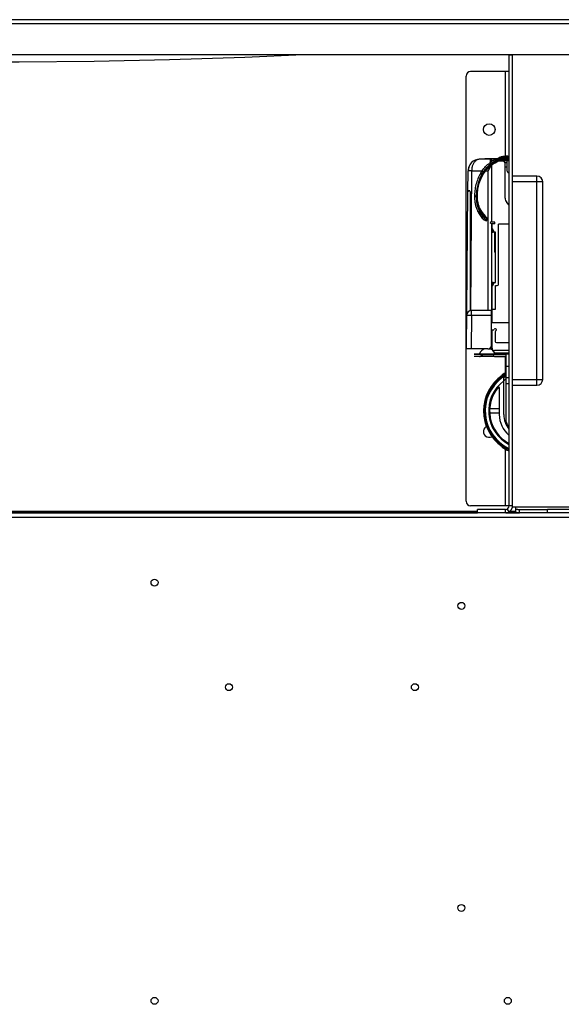
# Model space of a CAD drawing. Units: millimetres. Extents: x -1564 to 4346, y -688 to 2892.
# Drawn here: x 27 to 260, y 2465 to 2889 of the extents above; entities that cross this region are included whole.
import ezdxf

# ---------------------------------------------------------------- set-up
doc = ezdxf.new("R2010")
doc.units = ezdxf.units.MM
doc.header["$LTSCALE"] = 19.36
doc.layers.get('0').update_dxf_attribs({"linetype": 'CONTINUOUS'})
doc.layers.add('1', color=7, linetype='CONTINUOUS')
doc.layers.add('SEMPLIF', color=7, linetype='CONTINUOUS')

msp = doc.modelspace()

# ---------------------------------------------------------------- linework, layer by layer
at = {"color": 9, "linetype": 'Continuous'}
for p, q in [((-184.9, 2886.95), (1028.1, 2886.95)), ((471.6, 2674.25), (-126.15, 2674.25))]:
    msp.add_line(p, q, dxfattribs=at)
at = {"color": 7, "linetype": 'Continuous'}
for p, q in [((1027.3, 2888.55), (-184.1, 2888.55)), ((-185.4, 2873.55), (1028.6, 2873.55)), ((-8.4, 2676.27), (223.6, 2676.27)), ((235.87, 2676.27), (241.32, 2676.27))]:
    msp.add_line(p, q, dxfattribs=at)
at = {"color": 3, "linetype": 'Continuous'}
for p, q in [((471.6, 2676.25), (-126.15, 2676.25)), ((-8.4, 2677.07), (223.6, 2677.07)), ((237.63, 2677.07), (240.1, 2677.07))]:
    msp.add_line(p, q, dxfattribs=at)
msp.add_lwpolyline([(-128.36, 2873.55), (-103.24, 2872.46), (-70.88, 2871.41), (-38.5, 2870.7), (-6.11, 2870.35), (26.3, 2870.35), (58.69, 2870.7), (91.07, 2871.41), (123.43, 2872.46), (148.55, 2873.55)], dxfattribs=at)
at = {"layer": '1', "color": 3, "linetype": 'Continuous'}
for centre in [(84.6, 2646.25), (216.6, 2636.25), (116.6, 2601.25), (196.6, 2601.25), (216.6, 2506.25), (84.6, 2466.25), (236.6, 2466.25)]:
    msp.add_circle(centre, 1.5, dxfattribs=at)
at = {"layer": 'SEMPLIF', "color": 7, "linetype": 'Continuous'}
for p, q in [((238.6, 2821.25), (238.6, 2873.55)), ((237.1, 2679.25), (237.1, 2873.25)), ((238.6, 2873.25), (237.1, 2873.25)), ((237.1, 2866.27), (220.6, 2866.27)), ((218.6, 2681.27), (218.6, 2864.27)), ((238.6, 2678.75), (238.6, 2821.25)), ((249.1, 2821.25), (238.6, 2821.25)), ((251.6, 2733.75), (251.6, 2818.75)), ((238.6, 2731.25), (249.1, 2731.25)), ((237.1, 2679.27), (220.6, 2679.27)), ((238.6, 2679.25), (237.1, 2679.25)), ((322.6, 2678.75), (238.6, 2678.75)), ((240.1, 2676.65), (240.1, 2678.75)), ((223.6, 2676.25), (223.6, 2677.75)), ((235.6, 2677.75), (223.6, 2677.75)), ((235.6, 2676.25), (235.6, 2677.75)), ((237.1, 2676.65), (236.35, 2677.95)), ((241.6, 2676.25), (241.6, 2677.75)), ((241.6, 2677.75), (253.6, 2677.75)), ((253.6, 2676.25), (253.6, 2677.75)), ((723.6, 2677.75), (253.6, 2677.75))]:
    msp.add_line(p, q, dxfattribs=at)
at = {"layer": 'SEMPLIF', "color": 9, "linetype": 'Continuous'}
for p, q in [((235.6, 2829.77), (235.6, 2866.27)), ((229.06, 2828.5), (229.06, 2827.11)), ((233.17, 2827.96), (233.17, 2827.96)), ((235.6, 2829.22), (235.6, 2829.49)), ((236.36, 2828), (237.1, 2828)), ((221.03, 2823.55), (220.51, 2763.35)), ((221.03, 2823.55), (225.6, 2823.55)), ((227.07, 2823.55), (228.06, 2823.55)), ((228.06, 2823.55), (228.06, 2763.4)), ((224.91, 2822.47), (225.28, 2821.72)), ((225.28, 2821.72), (225.6, 2821.6)), ((225.6, 2821.6), (225.87, 2822.08)), ((225.77, 2821.62), (225.77, 2821.62)), ((249.1, 2818.75), (238.6, 2818.75)), ((249.1, 2731.25), (249.1, 2821.25)), ((222.26, 2813), (223.04, 2812.41)), ((223.35, 2813.11), (223.35, 2812.48)), ((223.35, 2812.48), (223.36, 2812.06)), ((224.55, 2806.84), (224.7, 2806.55)), ((224.7, 2806.55), (224.86, 2806.27)), ((224.86, 2806.27), (225.03, 2806.02)), ((227.4, 2802.91), (227.07, 2803.31)), ((227.73, 2802.53), (227.4, 2802.91)), ((220.99, 2761.4), (220.99, 2763.4)), ((218.99, 2761.42), (220.99, 2761.4)), ((220.99, 2761.4), (220.86, 2746.9)), ((220.99, 2761.4), (229.56, 2761.4)), ((229.86, 2748.06), (229.56, 2748.06)), ((225.29, 2744.25), (225.8, 2744.25)), ((230.24, 2744.25), (230.24, 2744.25)), ((235.6, 2736.57), (235.6, 2743.55)), ((235.86, 2739.41), (237.1, 2739.41)), ((237.1, 2734.33), (235.86, 2734.33)), ((238.6, 2733.75), (249.1, 2733.75)), ((235.86, 2731.99), (237.1, 2731.99)), ((237.1, 2712.88), (236.99, 2712.88)), ((235.6, 2679.27), (235.6, 2703.69))]:
    msp.add_line(p, q, dxfattribs=at)
at = {"layer": 'SEMPLIF', "color": 6, "linetype": 'Continuous'}
for p, q in [((229.06, 2828.5), (224.53, 2828.5)), ((231.3, 2828.5), (229.06, 2828.5)), ((229.56, 2828), (229.56, 2827.6)), ((229.76, 2827.6), (229.56, 2827.6)), ((234.46, 2827.6), (232.33, 2827.6)), ((232.37, 2829), (232.92, 2829.21)), ((232.73, 2827.79), (233.17, 2827.96)), ((232.92, 2829.21), (232.75, 2828.56)), ((233.17, 2827.96), (233.46, 2828.06)), ((235.38, 2827.01), (236.36, 2827.01)), ((237.03, 2828.5), (235.42, 2828.5)), ((219.45, 2814.47), (219.53, 2823.55)), ((235.46, 2811.8), (235.46, 2826.6)), ((236.65, 2822.8), (237.1, 2822.8)), ((225.42, 2820.98), (225.77, 2821.62)), ((225.77, 2821.62), (226.02, 2822.05)), ((218.86, 2746.9), (219.45, 2814.47)), ((223.04, 2812.41), (223.35, 2812.48)), ((223.47, 2812.36), (223.47, 2812.59)), ((223.66, 2806.13), (224.73, 2805.54)), ((224.73, 2805.54), (225.03, 2806.02)), ((225.16, 2806.38), (225.01, 2806.6)), ((225.47, 2805.92), (225.16, 2806.38)), ((229.56, 2800.6), (229.56, 2763.4)), ((230.83, 2797.1), (230.82, 2788.68)), ((230.82, 2788.68), (231.36, 2788.41)), ((230.82, 2788.68), (231.36, 2788.68)), ((230.73, 2775.38), (231.36, 2775.38)), ((229.56, 2748.4), (229.56, 2763.4)), ((228.06, 2746.9), (218.86, 2746.9)), ((229.56, 2749.56), (229.86, 2749.56)), ((231.66, 2749.55), (237.1, 2749.55)), ((224.43, 2743.56), (224.38, 2743.56)), ((225.46, 2743.56), (224.43, 2743.56)), ((231.19, 2743.56), (225.46, 2743.56)), ((231.09, 2743.56), (235.86, 2743.56)), ((231.09, 2743.56), (231.19, 2743.56)), ((235.86, 2714.44), (235.86, 2744.55)), ((237.1, 2744.55), (235.86, 2744.55)), ((234.11, 2734.43), (234.11, 2735.66))]:
    msp.add_line(p, q, dxfattribs=at)
at = {"layer": 'SEMPLIF', "color": 2, "linetype": 'Continuous'}
for p, q in [((226.76, 2828.71), (226.76, 2828.71)), ((231.72, 2828.71), (226.76, 2828.71)), ((226.76, 2828.71), (231.68, 2828.71)), ((229.1, 2828.71), (229.1, 2828.71)), ((229.1, 2828.71), (229.1, 2828.71)), ((229.1, 2828.71), (231.72, 2828.71)), ((229.1, 2828.71), (231.68, 2828.71)), ((229.56, 2828), (230.4, 2828)), ((229.56, 2827.6), (229.56, 2827.47)), ((230.06, 2828.71), (230.06, 2828.71)), ((230.06, 2828.71), (231.68, 2828.71)), ((231.68, 2828.71), (230.06, 2828.71)), ((230.16, 2828.71), (230.16, 2828.71)), ((231.68, 2828.71), (230.16, 2828.71)), ((230.56, 2828.71), (230.56, 2828.71)), ((230.66, 2828.71), (230.66, 2828.71)), ((231.13, 2828.71), (231.03, 2828.71)), ((231.07, 2828.71), (231.21, 2828.71)), ((231.24, 2828.71), (231.13, 2828.71)), ((231.21, 2828.71), (231.72, 2828.71)), ((233.01, 2828.69), (232.75, 2828.56)), ((232.75, 2828.56), (232.95, 2828.15)), ((233.2, 2828.26), (232.95, 2828.15)), ((233.28, 2828.8), (233.01, 2828.69)), ((233.46, 2828.36), (233.2, 2828.26)), ((233.55, 2828.91), (233.28, 2828.8)), ((233.31, 2828), (236.36, 2828)), ((233.83, 2829.01), (233.55, 2828.91)), ((235.38, 2827.01), (236.36, 2827.01)), ((235.38, 2827.01), (236.36, 2827.01)), ((235.38, 2827.01), (236.36, 2827.01)), ((236.36, 2827), (235.38, 2827)), ((236.36, 2823.3), (236.36, 2828)), ((229.56, 2825.97), (229.56, 2801.52)), ((235.44, 2825.24), (236.36, 2825.24)), ((235.44, 2825.24), (236.36, 2825.24)), ((236.36, 2825.01), (235.46, 2825.01)), ((236.36, 2825.01), (235.46, 2825.01)), ((236.36, 2825.01), (235.46, 2825.01)), ((236.36, 2823.3), (236.65, 2822.8)), ((220.35, 2814.46), (220.35, 2763.3)), ((237.1, 2808.76), (236.17, 2809.87)), ((226.24, 2802.41), (227.43, 2802.02)), ((227.43, 2802.02), (227.73, 2802.53)), ((229.12, 2800.91), (229.26, 2801.6)), ((230.99, 2800.61), (231, 2801.35)), ((229.56, 2800.79), (229.56, 2800.6)), ((229.86, 2800.6), (229.56, 2800.6)), ((230.73, 2797.1), (229.56, 2797.1)), ((229.86, 2797.1), (229.86, 2800.6)), ((229.86, 2798.63), (230.73, 2797.13)), ((229.86, 2797.1), (230.25, 2797.1)), ((230.25, 2797.96), (230.25, 2797.1)), ((230.73, 2797.13), (231.36, 2797.13)), ((230.73, 2797.1), (230.73, 2797.1)), ((231.36, 2797.1), (230.73, 2797.1)), ((231.36, 2775.38), (231.36, 2797.13)), ((232.56, 2774.6), (232.56, 2800.6)), ((237.1, 2800.6), (232.56, 2800.6)), ((229.56, 2775.38), (230.73, 2775.38)), ((230.73, 2775.38), (229.86, 2773.88)), ((229.86, 2758.05), (229.86, 2775.38)), ((230.25, 2775.38), (229.86, 2775.38)), ((230.25, 2775.38), (230.25, 2774.55)), ((231.36, 2764), (231.36, 2774.1)), ((231.36, 2774.1), (232.06, 2774.1)), ((229.56, 2763.4), (220.99, 2763.4)), ((229.86, 2764), (231.36, 2764)), ((237.1, 2758.05), (229.56, 2758.05)), ((229.56, 2755.05), (230.3, 2755.05)), ((229.86, 2747.1), (229.86, 2755.05)), ((229.86, 2754.33), (229.56, 2754.4)), ((229.86, 2752.91), (229.56, 2752.91)), ((231.16, 2754.19), (231.16, 2750.05)), ((228.06, 2746.9), (229.56, 2746.9)), ((228.06, 2746.9), (229.56, 2746.9)), ((228.71, 2747.05), (229.86, 2747.05)), ((229.86, 2747.06), (228.72, 2747.06)), ((228.72, 2747.06), (229.71, 2747.06)), ((229.42, 2747.06), (228.72, 2747.06)), ((229.48, 2747.9), (229.56, 2747.9)), ((229.56, 2749.56), (229.86, 2749.56)), ((229.86, 2748.56), (229.56, 2748.56)), ((229.67, 2748.56), (229.56, 2748.56)), ((229.56, 2748.55), (229.86, 2748.55)), ((229.56, 2746.9), (229.56, 2748.4)), ((222.16, 2744.56), (222.16, 2744.55)), ((225.41, 2744.56), (222.16, 2744.56)), ((222.16, 2744.55), (235.86, 2744.55)), ((222.16, 2743.55), (222.16, 2743.56)), ((224.43, 2743.56), (222.16, 2743.56)), ((235.86, 2743.55), (222.16, 2743.55)), ((224.19, 2744.56), (224.78, 2744.56)), ((225.41, 2744.56), (224.21, 2744.56)), ((224.38, 2744.69), (225.01, 2744.69)), ((224.78, 2744.56), (225.41, 2744.56)), ((225.01, 2744.69), (229.39, 2744.69)), ((231.33, 2744.56), (225.41, 2744.56)), ((229.39, 2744.69), (229.62, 2744.69)), ((229.62, 2744.69), (229.84, 2744.69)), ((229.84, 2744.69), (230.05, 2744.69)), ((230.05, 2744.69), (231.15, 2744.69)), ((235.76, 2744.56), (230.12, 2744.56)), ((230.61, 2746.14), (230.63, 2746.13)), ((237.1, 2746.1), (230.86, 2746.1)), ((237.1, 2745.06), (230.98, 2745.06)), ((231.19, 2743.56), (235.76, 2743.56)), ((234.19, 2744.56), (234.78, 2744.56)), ((235.62, 2744.56), (234.21, 2744.56)), ((234.88, 2743.56), (234.34, 2743.56)), ((234.34, 2743.56), (235.86, 2743.56)), ((234.78, 2744.56), (235.44, 2744.56)), ((235.04, 2743.56), (234.88, 2743.56)), ((235.36, 2743.56), (235.04, 2743.56)), ((235.72, 2743.56), (235.36, 2743.56)), ((235.44, 2744.56), (235.86, 2744.56)), ((235.79, 2744.56), (235.76, 2744.56)), ((235.76, 2743.56), (235.86, 2743.56)), ((233.86, 2734.88), (233.86, 2734.88)), ((234.02, 2734.49), (234.02, 2734.49)), ((234.5, 2734.71), (234.53, 2734.73)), ((234.5, 2734.71), (234.5, 2734.71)), ((234.81, 2718.63), (234.81, 2734.55)), ((232.91, 2730.29), (232.91, 2718.63)), ((228.96, 2721.13), (232.91, 2721.13)), ((232.91, 2719.13), (228.96, 2719.13)), ((235.14, 2716.13), (235.86, 2716.13)), ((233.86, 2705.38), (233.86, 2705.38)), ((234.11, 2705), (234.11, 2705.82)), ((234.11, 2704.59), (234.11, 2705))]:
    msp.add_line(p, q, dxfattribs=at)
at = {"layer": 'SEMPLIF', "color": 9, "linetype": 'Continuous'}
for points in [[(224.53, 2828.5), (224.24, 2828.49), (223.95, 2828.43), (223.66, 2828.35), (223.39, 2828.23), (223.12, 2828.08), (222.87, 2827.9), (222.63, 2827.7), (222.41, 2827.48), (222.2, 2827.23), (222.01, 2826.97), (221.84, 2826.69), (221.68, 2826.41), (221.54, 2826.11), (221.42, 2825.8), (221.32, 2825.49), (221.23, 2825.17), (221.16, 2824.85), (221.11, 2824.53), (221.07, 2824.2), (221.04, 2823.87), (221.03, 2823.55)], [(225.87, 2822.08), (226.17, 2822.55), (226.48, 2823.01), (226.81, 2823.46), (227.15, 2823.9), (227.52, 2824.32), (227.89, 2824.73), (228.29, 2825.13), (228.7, 2825.51), (229.12, 2825.87), (229.56, 2826.22), (230.01, 2826.55), (230.47, 2826.86), (230.95, 2827.16), (231.43, 2827.43), (231.93, 2827.69), (232.44, 2827.93), (232.95, 2828.15)], [(232.95, 2828.15), (232.97, 2828.12), (232.99, 2828.08), (233.02, 2828.05), (233.04, 2828.02), (233.06, 2828), (233.08, 2827.98), (233.1, 2827.97), (233.12, 2827.96), (233.14, 2827.95), (233.16, 2827.95), (233.17, 2827.96)], [(233.18, 2828.67), (233.16, 2828.72), (233.15, 2828.75)], [(233.17, 2827.96), (233.18, 2827.96), (233.2, 2827.97), (233.21, 2827.99), (233.22, 2828.01), (233.23, 2828.03), (233.24, 2828.06), (233.25, 2828.09), (233.26, 2828.13), (233.26, 2828.16), (233.26, 2828.21), (233.26, 2828.25)], [(233.26, 2828.25), (233.26, 2828.29), (233.26, 2828.34), (233.25, 2828.39), (233.24, 2828.44), (233.23, 2828.49), (233.22, 2828.53), (233.21, 2828.58), (233.19, 2828.63), (233.18, 2828.67)], [(221.03, 2823.55), (220.88, 2823.55), (220.72, 2823.55), (220.57, 2823.55), (220.42, 2823.55), (220.28, 2823.55), (220.15, 2823.55), (220.03, 2823.55), (219.92, 2823.55), (219.82, 2823.55), (219.73, 2823.55), (219.66, 2823.55), (219.61, 2823.55), (219.57, 2823.55), (219.54, 2823.55), (219.53, 2823.55)], [(225.6, 2821.6), (225.3, 2821.03), (225.03, 2820.46), (224.77, 2819.87), (224.53, 2819.28), (224.32, 2818.69), (224.13, 2818.08), (223.95, 2817.47), (223.8, 2816.86), (223.67, 2816.24), (223.57, 2815.62), (223.48, 2814.99), (223.42, 2814.37), (223.37, 2813.74), (223.35, 2813.11)], [(225.6, 2821.6), (225.63, 2821.59), (225.66, 2821.58), (225.68, 2821.58), (225.7, 2821.58), (225.72, 2821.58), (225.74, 2821.59), (225.76, 2821.6), (225.77, 2821.62)], [(251.6, 2818.75), (251.07, 2818.75), (250.86, 2818.75), (250.61, 2818.75), (250.33, 2818.75), (250.04, 2818.75), (249.73, 2818.75), (249.41, 2818.75), (249.1, 2818.75)], [(223.35, 2812.48), (223.38, 2812.49), (223.41, 2812.5), (223.43, 2812.51), (223.44, 2812.53), (223.46, 2812.55), (223.46, 2812.57), (223.47, 2812.59), (223.47, 2812.59)], [(223.36, 2812.06), (223.38, 2811.63), (223.41, 2811.21), (223.45, 2810.8), (223.5, 2810.39), (223.56, 2809.99), (223.63, 2809.6), (223.71, 2809.22), (223.81, 2808.84), (223.91, 2808.48), (224.02, 2808.13), (224.14, 2807.79), (224.26, 2807.46), (224.4, 2807.14), (224.55, 2806.84)], [(227.07, 2803.31), (226.75, 2803.7), (226.44, 2804.09), (226.13, 2804.48), (225.84, 2804.86), (225.56, 2805.25), (225.29, 2805.63), (225.03, 2806.02)], [(230.24, 2744.25), (226.26, 2744.25), (226.1, 2744.25), (225.95, 2744.25), (225.82, 2744.25), (225.7, 2744.25), (225.59, 2744.25), (225.5, 2744.25)], [(249.1, 2733.75), (249.41, 2733.75), (249.73, 2733.75), (250.04, 2733.75), (250.33, 2733.75), (250.61, 2733.75), (250.86, 2733.75), (251.07, 2733.75), (251.6, 2733.75)]]:
    msp.add_lwpolyline(points, dxfattribs=at)
at = {"layer": 'SEMPLIF', "color": 6, "linetype": 'Continuous'}
for points in [[(224.91, 2822.47), (225.22, 2822.98), (225.55, 2823.48), (225.9, 2823.96), (226.27, 2824.43), (226.65, 2824.89), (227.05, 2825.33), (227.47, 2825.75), (227.9, 2826.16), (228.35, 2826.55), (228.81, 2826.92), (229.29, 2827.28), (229.77, 2827.61), (230.27, 2827.93), (230.79, 2828.23), (231.31, 2828.51), (231.84, 2828.76), (232.37, 2829)], [(225.28, 2821.72), (225.56, 2822.22), (225.86, 2822.71), (226.17, 2823.19), (226.5, 2823.65), (226.85, 2824.1), (227.22, 2824.54), (227.61, 2824.97), (228.01, 2825.38), (228.42, 2825.78), (228.85, 2826.16), (229.29, 2826.52), (229.75, 2826.87), (230.22, 2827.19), (230.7, 2827.5), (231.2, 2827.8), (231.7, 2828.07), (232.22, 2828.33), (232.75, 2828.56)], [(226.02, 2822.05), (226.51, 2822.8), (227.05, 2823.52), (227.63, 2824.2), (228.25, 2824.85), (228.92, 2825.45), (229.62, 2826.01), (230.35, 2826.53), (231.12, 2827), (231.91, 2827.42), (232.73, 2827.79)], [(233.46, 2828.06), (233.81, 2828.17), (234.16, 2828.27), (234.52, 2828.35), (234.87, 2828.42), (235.21, 2828.48), (235.55, 2828.52), (235.87, 2828.55), (236.18, 2828.56), (236.46, 2828.56), (236.74, 2828.54), (236.99, 2828.51), (237.1, 2828.49)], [(224.91, 2822.47), (224.59, 2821.89), (224.28, 2821.3), (224, 2820.7), (223.74, 2820.09), (223.49, 2819.47), (223.27, 2818.85), (223.07, 2818.22), (222.89, 2817.58), (222.74, 2816.94), (222.6, 2816.29), (222.49, 2815.64), (222.4, 2814.98), (222.33, 2814.32), (222.28, 2813.66), (222.26, 2813)], [(225.28, 2821.72), (224.99, 2821.14), (224.71, 2820.56), (224.46, 2819.97), (224.22, 2819.37), (224.01, 2818.76), (223.82, 2818.14), (223.64, 2817.52), (223.49, 2816.89), (223.36, 2816.26), (223.26, 2815.63), (223.17, 2814.99), (223.1, 2814.35), (223.06, 2813.7), (223.04, 2813.06), (223.04, 2812.41)], [(223.47, 2812.59), (223.47, 2813.32), (223.53, 2814.44), (223.67, 2815.56), (223.88, 2816.67), (224.16, 2817.78), (224.51, 2818.87), (224.93, 2819.94), (225.42, 2820.98)], [(219.9, 2814.91), (219.84, 2814.91), (219.78, 2814.9), (219.73, 2814.88), (219.68, 2814.85), (219.63, 2814.82), (219.58, 2814.78), (219.55, 2814.74), (219.51, 2814.69), (219.49, 2814.64), (219.47, 2814.58), (219.46, 2814.53), (219.45, 2814.47)], [(220.35, 2814.46), (220.35, 2814.52), (220.34, 2814.58), (220.32, 2814.64), (220.29, 2814.69), (220.26, 2814.74), (220.22, 2814.78), (220.18, 2814.82), (220.13, 2814.85), (220.07, 2814.88), (220.02, 2814.9), (219.96, 2814.91), (219.9, 2814.91)], [(222.26, 2813), (222.25, 2812.56), (222.26, 2812.13), (222.27, 2811.7), (222.3, 2811.27), (222.33, 2810.84), (222.38, 2810.43), (222.43, 2810.02), (222.5, 2809.61), (222.57, 2809.22), (222.66, 2808.83), (222.75, 2808.45), (222.86, 2808.09), (222.97, 2807.73), (223.09, 2807.39), (223.22, 2807.05), (223.36, 2806.73), (223.51, 2806.43), (223.66, 2806.13)], [(223.04, 2812.41), (223.04, 2811.97), (223.05, 2811.52), (223.07, 2811.08), (223.11, 2810.65), (223.16, 2810.22), (223.21, 2809.79), (223.28, 2809.38), (223.36, 2808.97), (223.45, 2808.57), (223.55, 2808.19), (223.67, 2807.81), (223.79, 2807.44), (223.92, 2807.09), (224.06, 2806.75), (224.22, 2806.42), (224.38, 2806.11), (224.55, 2805.82), (224.73, 2805.54)], [(225.01, 2806.6), (224.92, 2806.75), (224.68, 2807.16), (224.46, 2807.61), (224.26, 2808.1), (224.08, 2808.63), (223.91, 2809.19), (223.77, 2809.78), (223.66, 2810.4), (223.57, 2811.03), (223.51, 2811.69), (223.47, 2812.36)], [(224.39, 2804.96), (224.13, 2805.36), (223.89, 2805.75), (223.66, 2806.13)], [(225.03, 2806.02), (225.06, 2806.06), (225.08, 2806.11), (225.09, 2806.16), (225.1, 2806.22), (225.11, 2806.27), (225.11, 2806.32), (225.1, 2806.38), (225.09, 2806.43), (225.07, 2806.49), (225.05, 2806.54), (225.02, 2806.59), (225.02, 2806.59)], [(227.7, 2803.06), (227.56, 2803.22), (227.2, 2803.65), (226.84, 2804.09), (226.49, 2804.54), (226.14, 2804.99), (225.8, 2805.45), (225.47, 2805.92)], [(226.24, 2802.41), (225.89, 2802.85), (225.56, 2803.29), (225.25, 2803.71), (224.95, 2804.14), (224.66, 2804.55), (224.39, 2804.96)], [(226.76, 2802.82), (226.44, 2803.21), (226.12, 2803.61), (225.82, 2804), (225.53, 2804.39), (225.25, 2804.77), (224.98, 2805.16), (224.73, 2805.54)], [(227.43, 2802.02), (227.09, 2802.42), (226.76, 2802.82)], [(224.34, 2743.56), (224.5, 2743.56), (224.61, 2743.56), (224.75, 2743.56)], [(237.1, 2712.7), (237.09, 2712.71), (236.99, 2712.88)]]:
    msp.add_lwpolyline(points, dxfattribs=at)
at = {"layer": 'SEMPLIF', "color": 2, "linetype": 'Continuous'}
for points in [[(236.89, 2829.71), (236.86, 2829.72), (236.66, 2829.74), (236.45, 2829.76), (236.23, 2829.78), (236, 2829.78), (235.76, 2829.78), (235.52, 2829.77), (235.27, 2829.75), (235.02, 2829.72), (234.76, 2829.68), (234.49, 2829.64), (234.23, 2829.58), (233.97, 2829.52), (233.71, 2829.46), (233.44, 2829.38), (233.18, 2829.3), (232.92, 2829.21)], [(237.1, 2829.05), (237.09, 2829.05), (236.85, 2829.05), (236.61, 2829.05), (236.36, 2829.04), (236.11, 2829.01), (235.85, 2828.98), (235.59, 2828.94), (235.32, 2828.9), (235.06, 2828.84), (234.79, 2828.78), (234.52, 2828.71), (234.25, 2828.63), (233.98, 2828.55), (233.72, 2828.46), (233.46, 2828.36)], [(237.1, 2829.06), (236.99, 2829.09), (236.81, 2829.13), (236.63, 2829.17), (236.43, 2829.19), (236.23, 2829.21), (236.01, 2829.22), (235.79, 2829.22), (235.57, 2829.22), (235.34, 2829.21), (235.1, 2829.19), (234.86, 2829.17), (234.61, 2829.13), (234.36, 2829.09), (234.12, 2829.05), (233.87, 2829), (233.64, 2828.94)], [(236.36, 2829.59), (236.09, 2829.56), (235.81, 2829.52), (235.53, 2829.48), (235.25, 2829.42), (234.96, 2829.35), (234.68, 2829.28), (234.39, 2829.2), (234.11, 2829.11), (233.83, 2829.01)], [(237.1, 2829.62), (236.88, 2829.62), (236.62, 2829.61), (236.36, 2829.59)], [(236.36, 2828), (236.37, 2828.05), (236.37, 2828.1), (236.39, 2828.15), (236.4, 2828.2), (236.43, 2828.25), (236.45, 2828.29)], [(236.45, 2828.29), (236.49, 2828.33), (236.52, 2828.37), (236.56, 2828.4), (236.6, 2828.43), (236.65, 2828.46), (236.7, 2828.48), (236.75, 2828.49), (236.81, 2828.5), (236.86, 2828.5)], [(229.48, 2825.9), (229.45, 2825.83), (229.39, 2825.67), (229.31, 2825.5), (229.22, 2825.32), (229.12, 2825.13), (229, 2824.93), (228.87, 2824.72), (228.72, 2824.5), (228.57, 2824.27), (228.41, 2824.04), (228.24, 2823.8), (228.06, 2823.55)], [(228.77, 2825.32), (228.69, 2825.1), (228.59, 2824.82), (228.47, 2824.52), (228.35, 2824.21), (228.21, 2823.89), (228.06, 2823.55)], [(227.73, 2802.53), (227.76, 2802.57), (227.78, 2802.62), (227.8, 2802.68), (227.8, 2802.73), (227.81, 2802.78), (227.8, 2802.83), (227.8, 2802.88), (227.78, 2802.93), (227.76, 2802.98), (227.73, 2803.02), (227.7, 2803.06)], [(229.72, 2801.48), (229.49, 2801.54), (229.26, 2801.6)], [(231, 2801.35), (230.85, 2801.34), (230.69, 2801.35), (230.51, 2801.36), (230.33, 2801.38), (230.13, 2801.4), (229.93, 2801.44), (229.72, 2801.48)], [(229.6, 2800.78), (229.37, 2800.84), (229.12, 2800.91)], [(230.99, 2800.61), (230.83, 2800.61), (230.65, 2800.61), (230.46, 2800.63), (230.26, 2800.66), (230.05, 2800.69), (229.83, 2800.73), (229.6, 2800.78)], [(230.12, 2744.56), (231.24, 2744.56), (231.29, 2744.56)], [(230.63, 2746.13), (230.66, 2746.12), (230.69, 2746.12), (230.72, 2746.11)], [(230.72, 2746.11), (230.75, 2746.11), (230.78, 2746.11), (230.81, 2746.11)], [(230.81, 2746.11), (230.83, 2746.1), (230.86, 2746.1)], [(234.02, 2734.49), (234.07, 2734.53), (234.11, 2734.55)], [(234.53, 2734.73), (234.55, 2734.74), (234.58, 2734.74), (234.61, 2734.75), (234.63, 2734.75), (234.66, 2734.74), (234.69, 2734.73), (234.71, 2734.72), (234.73, 2734.71), (234.76, 2734.69), (234.77, 2734.67), (234.79, 2734.64), (234.8, 2734.61), (234.81, 2734.58), (234.81, 2734.55)]]:
    msp.add_lwpolyline(points, dxfattribs=at)
at = {"layer": 'SEMPLIF', "color": 7, "linetype": 'Continuous'}
msp.add_lwpolyline([(240.1, 2677.95), (240.24, 2677.91), (240.4, 2677.88), (240.56, 2677.84), (240.72, 2677.82), (240.89, 2677.79), (241.06, 2677.78), (241.23, 2677.76), (241.41, 2677.75), (241.6, 2677.75)], dxfattribs=at)
at = {"layer": 'SEMPLIF', "color": 3, "linetype": 'Continuous'}
msp.add_lwpolyline([(240.1, 2676.65), (240.24, 2676.57), (240.4, 2676.5), (240.56, 2676.44), (240.72, 2676.38), (240.89, 2676.34), (241.06, 2676.3), (241.23, 2676.27), (241.41, 2676.26), (241.6, 2676.25)], dxfattribs=at)
at = {"layer": 'SEMPLIF', "color": 7, "linetype": 'Continuous'}
msp.add_circle((228.6, 2841.27), 2.5, dxfattribs=at)
for centre, radius, start, end in [((235.6, 2873.25), 1.5, 0, 11.4637), ((220.6, 2864.27), 2, 90, 180), ((249.1, 2818.75), 2.5, 0, 90), ((249.1, 2733.75), 2.5, 270, 360), ((228.6, 2711.27), 2.5, 104.4263, 313.52), ((220.6, 2681.27), 2, 180, 270), ((235.6, 2679.25), 1.5, 270, 360)]:
    msp.add_arc(centre, radius, start, end, dxfattribs=at)
at = {"layer": 'SEMPLIF', "color": 6, "linetype": 'Continuous'}
for centre, radius, start, end in [((224.53, 2823.5), 5, 90, 179.4983), ((224.53, 2823.51), 5, 120.6412, 179.1184), ((229.06, 2828), 0.5, 0, 90), ((220.99, 2761.4), 2, 90, 179.5), ((227.76, 2743.46), 3.6, 106.5755, 159.9948), ((227.76, 2743.46), 3.6, 20.0052, 77.9333), ((224.34, 2744.56), 1, 270, 342.2084), ((227.76, 2743.46), 2.6, 151.6993, 162.2084), ((227.76, 2743.46), 2.6, 17.7916, 28.3089), ((231.19, 2744.56), 1, 197.7916, 270), ((244.61, 2720.13), 17.75, 125.9603, 244.9333), ((244.61, 2720.13), 18.75, 117.8216, 124.0558), ((244.61, 2720.13), 18.75, 235.9442, 246.3567)]:
    msp.add_arc(centre, radius, start, end, dxfattribs=at)
at = {"layer": 'SEMPLIF', "color": 2, "linetype": 'Continuous'}
for centre, radius, start, end in [((234.46, 2826.6), 1, 0, 90), ((238.46, 2811.8), 3, 180, 220), ((232.06, 2774.6), 0.5, 270, 360), ((230.3, 2755.55), 0.5, 270, 330), ((231.16, 2755.05), 0.5, 300, 150), ((231.66, 2754.19), 0.5, 120, 180), ((228.06, 2748.4), 1.5, 270, 360), ((230.86, 2747.1), 1, 180, 255), ((231.66, 2750.05), 0.5, 180, 270), ((244.61, 2720.13), 18.5, 124.5884, 235.4116), ((244.61, 2720.13), 18.5, 124.5712, 235.411), ((244.61, 2720.13), 18.25, 118.6502, 245.6628), ((244.61, 2720.13), 18.25, 125.1346, 234.8667), ((244.61, 2720.13), 17.85, 126.1105, 233.8935), ((244.61, 2720.13), 18.25, 118.6547, 126.089), ((244.61, 2720.13), 18.25, 125.1302, 126.089), ((244.61, 2720.13), 17.75, 119.5362, 125.9603), ((244.61, 2720.13), 17.25, 120.4856, 124.6253), ((244.61, 2720.13), 16.25, 122.588, 127.0906), ((244.61, 2720.13), 15.85, 139.498, 241.6782), ((232.71, 2730.29), 0.2, 0, 139.498), ((228.96, 2721.28), 0.15, 175.7994, 270), ((244.61, 2718.63), 11.7, 180, 230.0127), ((244.61, 2718.63), 9.8, 180, 219.8925), ((244.61, 2720.13), 18.25, 233.911, 234.876), ((244.61, 2720.13), 18.25, 233.911, 245.6696)]:
    msp.add_arc(centre, radius, start, end, dxfattribs=at)
at = {"layer": 'SEMPLIF', "color": 9, "linetype": 'Continuous'}
for radius, start, end in [(16.35, 122.3642, 126.8261), (16.25, 127.0906, 242.4326)]:
    msp.add_arc((244.61, 2720.13), radius, start, end, dxfattribs=at)
at = {"layer": 'SEMPLIF', "color": 3, "linetype": 'Continuous'}
msp.add_arc((235.6, 2679.25), 3, 270, 349.5163, dxfattribs=at)
at = {"layer": 'SEMPLIF', "color": 6, "linetype": 'Continuous'}
msp.add_ellipse((244.61, 2721.36), major_axis=(0, 13.72), ratio=0.707107, start_param=2.01707, end_param=2.238087, dxfattribs=at)
at = {"layer": 'SEMPLIF', "color": 2, "linetype": 'Continuous'}
msp.add_ellipse((244.61, 2720.36), major_axis=(0, 13.72), ratio=0.707107, start_param=-4.266116, end_param=-4.208082, dxfattribs=at)

doc.saveas('drawing.dxf')
